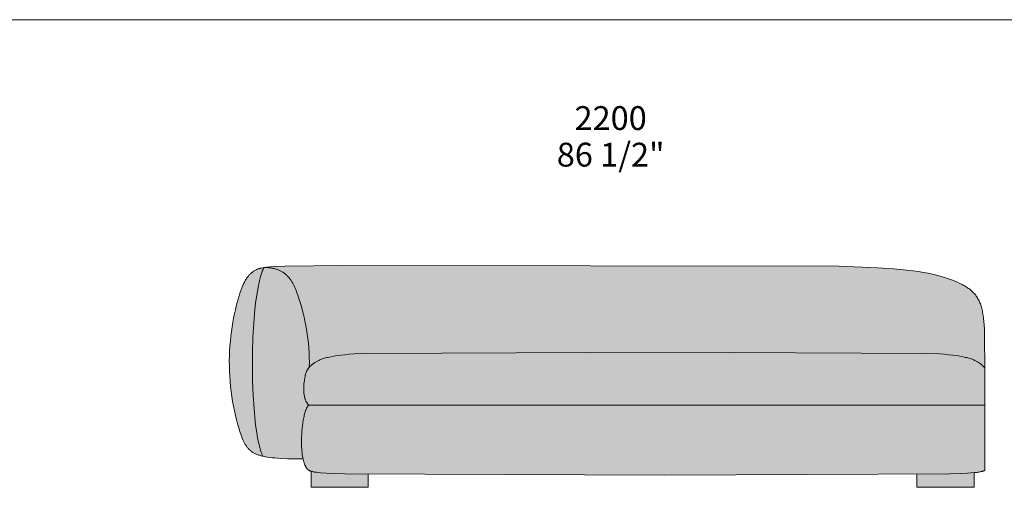
# Model space of a CAD drawing. Units: millimetres. Extents: x -641 to 157575, y -50731 to 47976.
# Drawn here: x 5615 to 8504, y 30262 to 31634 of the extents above; entities that cross this region are included whole.
import ezdxf

# ---------------------------------------------------------------- set-up
doc = ezdxf.new("R2010")
doc.units = ezdxf.units.MM
doc.header["$LTSCALE"] = 10
for name, color, linetype, lineweight in [('detail dimensions', 7, 'Continuous', 5), ('drawing', 7, 'Continuous', 5), ('hatch', 9, 'Continuous', 5), ('product codes', 7, 'Continuous', 5)]:
    doc.layers.add(name, color=color, linetype=linetype, lineweight=lineweight)
doc.styles.add('Poliform mm', font='arial.ttf')
doc.styles.add('Poliform pollici', font='arial.ttf')

msp = doc.modelspace()

# ---------------------------------------------------------------- hatches: boundary and pattern name
at = {"layer": 'hatch'}
for points in [[(6328.5, 30352.9), (6327.6, 30354.7), (6326.8, 30356.6), (6325.9, 30358.6), (6325.1, 30360.7), (6324.3, 30362.9), (6323.4, 30365.2), (6321.8, 30370.1), (6320.3, 30375.4), (6318.8, 30381), (6317.3, 30387), (6315.9, 30393.3), (6313.2, 30407), (6310.7, 30421.9), (6308.4, 30437.8), (6306.4, 30454.8), (6302.8, 30491.5), (6300.2, 30531), (6298.5, 30572.5), (6297.7, 30615.4), (6298, 30658.6), (6299.3, 30701.5), (6301.6, 30743.3), (6305.1, 30783.1), (6307.3, 30802), (6309.8, 30820.1), (6312.6, 30837.3), (6315.6, 30853.5), (6317.3, 30861.2), (6319, 30868.7), (6320.8, 30875.8), (6322.7, 30882.6), (6324.7, 30889.1), (6326.7, 30895.3), (6328.9, 30901.1), (6330, 30903.9), (6331.1, 30906.5), (6326.8, 30905.8), (6324.8, 30905.4), (6322.9, 30905.1), (6321.2, 30904.7), (6319.5, 30904.2), (6318, 30903.8), (6316.5, 30903.3), (6315.1, 30902.9), (6313.7, 30902.4), (6312.5, 30901.9), (6311.2, 30901.4), (6310.1, 30900.9), (6308.9, 30900.3), (6307.8, 30899.7), (6306.7, 30899.2), (6304.9, 30898.2), (6303.2, 30897.2), (6301.4, 30896.1), (6299.8, 30894.9), (6298.1, 30893.7), (6296.4, 30892.5), (6294.8, 30891.1), (6293.2, 30889.7), (6291.6, 30888.2), (6290.1, 30886.7), (6288.5, 30885), (6287, 30883.3), (6285.5, 30881.4), (6284, 30879.5), (6282.5, 30877.5), (6281, 30875.3), (6279.6, 30873.1), (6278.1, 30870.7), (6276.7, 30868.2), (6275.3, 30865.6), (6273.9, 30862.9), (6272.5, 30860), (6271.1, 30857), (6269.7, 30853.9), (6266.9, 30847.2), (6264.2, 30839.9), (6261.4, 30831.9), (6258.7, 30823.3), (6255.9, 30814.1), (6253.2, 30804.1), (6250.5, 30793.6), (6247.9, 30782.4), (6245.3, 30770.8), (6242.9, 30758.6), (6240.6, 30746), (6238.5, 30732.9), (6236.5, 30719.5), (6234.8, 30705.7), (6233.3, 30691.6), (6232.1, 30677.2), (6231.1, 30662.6), (6230.5, 30647.8), (6230.1, 30632.9), (6230.2, 30617.8), (6230.6, 30602.7), (6231.3, 30587.6), (6232.4, 30572.5), (6233.9, 30557.5), (6235.6, 30542.6), (6237.6, 30528), (6239.8, 30513.6), (6242.3, 30499.6), (6245, 30485.9), (6247.9, 30472.6), (6251, 30459.9), (6254.2, 30447.7), (6257.6, 30436.1), (6261.1, 30425.2), (6264.7, 30415), (6268.3, 30405.6), (6270.5, 30400.4), (6272.8, 30395.5), (6273.9, 30393.2), (6275.1, 30390.9), (6276.3, 30388.7), (6277.5, 30386.6), (6278.8, 30384.5), (6280.1, 30382.5), (6281.5, 30380.5), (6282.9, 30378.7), (6283.7, 30377.8), (6284.4, 30376.8), (6285.2, 30376), (6285.9, 30375.1), (6286.7, 30374.2), (6287.5, 30373.4), (6288.4, 30372.6), (6289.2, 30371.8), (6290.1, 30371), (6290.9, 30370.2), (6291.8, 30369.4), (6292.8, 30368.7), (6293.7, 30367.9), (6294.6, 30367.2), (6295.6, 30366.5), (6296.6, 30365.8), (6297.6, 30365.1), (6298.7, 30364.4), (6299.8, 30363.8), (6300.9, 30363.1), (6302, 30362.5), (6303.1, 30361.9), (6304.3, 30361.3), (6305.5, 30360.7), (6307.9, 30359.5), (6310.5, 30358.5), (6313.2, 30357.4), (6316, 30356.4), (6319, 30355.5), (6322, 30354.6), (6325.2, 30353.7)], [(6331.1, 30906.5), (6330, 30903.9), (6328.9, 30901.1), (6326.7, 30895.3), (6324.7, 30889.1), (6322.7, 30882.6), (6320.8, 30875.8), (6319, 30868.7), (6317.3, 30861.2), (6315.6, 30853.5), (6312.6, 30837.3), (6309.8, 30820.1), (6307.3, 30802), (6305.1, 30783.1), (6301.6, 30743.3), (6299.3, 30701.5), (6298, 30658.6), (6297.7, 30615.4), (6298.5, 30572.5), (6300.2, 30531), (6302.8, 30491.5), (6306.4, 30454.8), (6308.4, 30437.8), (6310.7, 30421.9), (6313.2, 30407), (6315.9, 30393.3), (6317.3, 30387), (6318.8, 30381), (6320.3, 30375.4), (6321.8, 30370.1), (6323.4, 30365.2), (6324.3, 30362.9), (6325.1, 30360.7), (6325.9, 30358.6), (6326.8, 30356.6), (6327.6, 30354.7), (6328.5, 30352.9), (6333.4, 30351.9), (6338.5, 30350.9), (6344, 30350), (6349.7, 30349.2), (6355.8, 30348.5), (6362.2, 30347.9), (6376, 30346.8), (6391.3, 30346), (6408.1, 30345.4), (6446.6, 30345), (6445.7, 30349.8), (6444.8, 30354.9), (6444, 30360.4), (6443.3, 30366.4), (6442.8, 30372.7), (6442.4, 30379.5), (6442.2, 30386.8), (6442.1, 30394.6), (6442.2, 30402.1), (6442.4, 30409.9), (6442.8, 30417.9), (6443.3, 30426.1), (6444.1, 30434.4), (6444.9, 30442.6), (6446, 30450.6), (6447.1, 30458.5), (6448.5, 30466.1), (6449.3, 30469.7), (6450.1, 30473.2), (6450.9, 30476.7), (6451.8, 30479.9), (6452.7, 30483.1), (6453.6, 30486), (6454.7, 30488.9), (6455.2, 30490.2), (6455.7, 30491.5), (6456.3, 30492.8), (6456.8, 30494), (6457.4, 30495.1), (6458, 30496.2), (6458.5, 30497.3), (6459.1, 30498.2), (6459.5, 30498.7), (6459.8, 30499.2), (6460.1, 30499.6), (6460.4, 30500.1), (6460.7, 30500.5), (6461, 30500.9), (6461.3, 30501.3), (6461.7, 30501.7), (6462, 30502), (6462.3, 30502.4), (6462.7, 30502.7), (6463, 30503), (6462.2, 30503.9), (6461.4, 30504.7), (6460.6, 30505.6), (6459.9, 30506.6), (6459.2, 30507.5), (6458.5, 30508.5), (6457.8, 30509.5), (6457.2, 30510.5), (6456.6, 30511.6), (6456, 30512.6), (6455.5, 30513.7), (6454.9, 30514.8), (6454.4, 30515.9), (6454, 30517.1), (6453.5, 30518.2), (6453.1, 30519.4), (6452.7, 30520.6), (6452.3, 30521.8), (6451.9, 30523), (6451.6, 30524.2), (6451.2, 30525.4), (6450.9, 30526.7), (6450.4, 30529.2), (6449.9, 30531.7), (6449.5, 30534.3), (6449.2, 30536.9), (6448.9, 30539.5), (6448.7, 30542.2), (6448.6, 30544.8), (6448.5, 30547.5), (6448.4, 30550.1), (6448.5, 30552.7), (6448.5, 30555.4), (6448.8, 30560.5), (6449.2, 30565.5), (6449.7, 30570.4), (6450.3, 30575), (6450.9, 30579.3), (6451.5, 30582.5), (6452.1, 30585.5), (6452.7, 30588.3), (6453.3, 30590.9), (6454, 30593.4), (6454.7, 30595.8), (6455.1, 30596.9), (6455.4, 30598), (6455.8, 30599.1), (6456.3, 30600.1), (6456.7, 30601.1), (6457.1, 30602.1), (6457.6, 30603.1), (6458, 30604), (6458.5, 30604.9), (6459, 30605.8), (6459.5, 30606.7), (6460.1, 30607.6), (6460.6, 30608.4), (6461.2, 30609.3), (6461.7, 30610.1), (6462.3, 30610.9), (6463, 30611.7), (6463.6, 30612.5), (6464.2, 30613.3), (6464.9, 30614), (6465.1, 30628.7), (6464.9, 30643.2), (6464.3, 30657.4), (6463.4, 30671.4), (6462.2, 30685.1), (6460.7, 30698.5), (6458.9, 30711.7), (6456.8, 30724.6), (6454.6, 30737.1), (6452.1, 30749.4), (6449.4, 30761.3), (6446.6, 30773), (6440.6, 30795.2), (6434.3, 30816), (6431, 30825.7), (6427.7, 30835), (6426, 30839.5), (6424.2, 30843.9), (6422.3, 30848.2), (6420.4, 30852.4), (6418.5, 30856.4), (6416.4, 30860.3), (6414.3, 30864.1), (6413.1, 30865.9), (6412, 30867.7), (6410.8, 30869.5), (6409.6, 30871.3), (6408.4, 30873), (6407.2, 30874.6), (6405.9, 30876.3), (6404.6, 30877.9), (6403.2, 30879.4), (6401.8, 30880.9), (6400.4, 30882.4), (6399, 30883.9), (6397.5, 30885.3), (6395.9, 30886.6), (6394.4, 30888), (6392.8, 30889.2), (6391.1, 30890.5), (6389.4, 30891.7), (6387.7, 30892.9), (6385.9, 30894), (6384.1, 30895), (6382.2, 30896.1), (6380.3, 30897.1), (6378.3, 30898), (6376.3, 30898.9), (6374.3, 30899.8), (6372.1, 30900.6), (6370, 30901.3), (6367.7, 30902.1), (6365.5, 30902.7), (6363.1, 30903.3), (6360.7, 30903.9), (6358.3, 30904.4), (6355.8, 30904.9), (6353.2, 30905.3), (6350.6, 30905.7), (6347.9, 30906), (6345.2, 30906.3), (6342.4, 30906.5), (6339.5, 30906.7), (6336.5, 30906.8), (6333.5, 30906.9)], [(6331.2, 30906.9), (6331.1, 30906.5), (6333.5, 30906.9)], [(6333.5, 30906.9), (6336.5, 30906.8), (6339.5, 30906.7), (6342.4, 30906.5), (6345.2, 30906.3), (6347.9, 30906), (6350.6, 30905.7), (6353.2, 30905.3), (6355.8, 30904.9), (6358.3, 30904.4), (6360.7, 30903.9), (6363.1, 30903.3), (6365.5, 30902.7), (6367.7, 30902.1), (6370, 30901.3), (6372.1, 30900.6), (6374.3, 30899.8), (6376.3, 30898.9), (6378.3, 30898), (6380.3, 30897.1), (6382.2, 30896.1), (6384.1, 30895), (6385.9, 30894), (6387.7, 30892.9), (6389.4, 30891.7), (6391.1, 30890.5), (6392.8, 30889.2), (6394.4, 30888), (6395.9, 30886.6), (6397.5, 30885.3), (6399, 30883.9), (6400.4, 30882.4), (6401.8, 30880.9), (6403.2, 30879.4), (6404.6, 30877.9), (6405.9, 30876.3), (6407.2, 30874.6), (6408.4, 30873), (6409.6, 30871.3), (6410.8, 30869.5), (6412, 30867.7), (6413.1, 30865.9), (6414.3, 30864.1), (6416.4, 30860.3), (6418.5, 30856.4), (6420.4, 30852.4), (6422.3, 30848.2), (6424.2, 30843.9), (6426, 30839.5), (6427.7, 30835), (6431, 30825.7), (6434.3, 30816), (6440.6, 30795.2), (6446.6, 30773), (6449.4, 30761.3), (6452.1, 30749.4), (6454.6, 30737.1), (6456.8, 30724.6), (6458.9, 30711.7), (6460.7, 30698.5), (6462.2, 30685.1), (6463.4, 30671.4), (6464.3, 30657.4), (6464.9, 30643.2), (6465.1, 30628.7), (6464.9, 30614), (6465.7, 30614.9), (6466.5, 30615.8), (6468.3, 30617.5), (6470.1, 30619.2), (6472.1, 30621), (6474.5, 30623), (6475.7, 30624), (6477.1, 30625.1), (6478.5, 30626.1), (6480, 30627.2), (6481.5, 30628.2), (6483.2, 30629.2), (6484.9, 30630.3), (6486.8, 30631.3), (6488.8, 30632.4), (6490.9, 30633.4), (6493.1, 30634.4), (6495.4, 30635.5), (6497.9, 30636.5), (6500.6, 30637.5), (6503.4, 30638.5), (6506.3, 30639.5), (6509.4, 30640.4), (6512.8, 30641.4), (6516.2, 30642.3), (6519.9, 30643.2), (6527.9, 30645), (6536.7, 30646.6), (6546.4, 30648.2), (6557.1, 30649.6), (6568.8, 30650.9), (6581.7, 30652.1), (6596.6, 30653.1), (6635.8, 30654.8), (7508, 30658), (8276, 30654.8), (8313.7, 30653.1), (8328.4, 30652.1), (8341.3, 30650.9), (8353, 30649.6), (8363.7, 30648.2), (8373.4, 30646.6), (8382.2, 30645), (8390.2, 30643.2), (8393.8, 30642.3), (8397.3, 30641.4), (8400.6, 30640.4), (8403.8, 30639.5), (8406.7, 30638.5), (8409.5, 30637.5), (8412.2, 30636.5), (8414.7, 30635.5), (8417, 30634.4), (8419.2, 30633.4), (8421.3, 30632.4), (8423.3, 30631.3), (8425.1, 30630.3), (8426.9, 30629.2), (8428.6, 30628.2), (8430.1, 30627.2), (8431.6, 30626.1), (8433, 30625.1), (8434.3, 30624), (8435.6, 30623), (8438, 30621), (8440.6, 30618.7), (8441.8, 30617.5), (8442.9, 30616.4), (8444, 30615.2), (8445.1, 30614.1), (8446.1, 30612.9), (8447.1, 30611.7), (8446.9, 30676.4), (8446.5, 30703.4), (8445.6, 30727.2), (8444.9, 30738), (8444.2, 30748.2), (8443.2, 30757.7), (8442, 30766.6), (8441.4, 30770.8), (8440.6, 30774.9), (8439.9, 30778.8), (8439, 30782.7), (8438.1, 30786.4), (8437.2, 30790), (8436.2, 30793.5), (8435.1, 30796.9), (8433.9, 30800.1), (8432.7, 30803.3), (8431.4, 30806.4), (8430, 30809.4), (8428.5, 30812.2), (8427, 30815), (8425.4, 30817.8), (8423.8, 30820.4), (8422, 30823), (8420.2, 30825.4), (8418.3, 30827.8), (8416.3, 30830.2), (8414.2, 30832.4), (8412.1, 30834.6), (8409.9, 30836.8), (8407.6, 30838.9), (8405.2, 30840.9), (8402.8, 30842.9), (8400.2, 30844.8), (8397.6, 30846.7), (8394.9, 30848.5), (8392.1, 30850.3), (8389.3, 30852.1), (8386.3, 30853.8), (8383.3, 30855.5), (8380.1, 30857.2), (8373.6, 30860.4), (8366.7, 30863.6), (8359.5, 30866.7), (8351.9, 30869.8), (8343.8, 30872.9), (8335.2, 30875.9), (8326, 30878.9), (8316, 30881.7), (8305.3, 30884.5), (8293.6, 30887.3), (8280.9, 30889.9), (8267.1, 30892.4), (8252.1, 30894.8), (8235.9, 30897.1), (8218.3, 30899.2), (8178.7, 30903.1), (8132.5, 30906.3), (8018.3, 30910.8), (6562.3, 30912.8), (6404.9, 30911), (6361.1, 30909.3), (6345.6, 30908.2), (6339.2, 30907.6)], [(7508, 30658), (6635.8, 30654.8), (6596.6, 30653.1), (6581.7, 30652.1), (6568.8, 30650.9), (6557.1, 30649.6), (6546.4, 30648.2), (6536.7, 30646.6), (6527.9, 30645), (6519.9, 30643.2), (6516.2, 30642.3), (6512.8, 30641.4), (6509.4, 30640.4), (6506.3, 30639.5), (6503.4, 30638.5), (6500.6, 30637.5), (6497.9, 30636.5), (6495.4, 30635.5), (6493.1, 30634.4), (6490.9, 30633.4), (6488.8, 30632.4), (6486.8, 30631.3), (6484.9, 30630.3), (6483.2, 30629.2), (6481.5, 30628.2), (6480, 30627.2), (6478.5, 30626.1), (6477.1, 30625.1), (6475.7, 30624), (6474.5, 30623), (6472.1, 30621), (6470.1, 30619.2), (6468.3, 30617.5), (6466.5, 30615.8), (6465.7, 30614.9), (6464.9, 30614), (6464.2, 30613.3), (6463.6, 30612.5), (6463, 30611.7), (6462.3, 30610.9), (6461.7, 30610.1), (6461.2, 30609.3), (6460.6, 30608.4), (6460.1, 30607.6), (6459.5, 30606.7), (6459, 30605.8), (6458.5, 30604.9), (6458, 30604), (6457.6, 30603.1), (6457.1, 30602.1), (6456.7, 30601.1), (6456.3, 30600.1), (6455.8, 30599.1), (6455.4, 30598), (6455.1, 30596.9), (6454.7, 30595.8), (6454, 30593.4), (6453.3, 30590.9), (6452.7, 30588.3), (6452.1, 30585.5), (6451.5, 30582.5), (6450.9, 30579.3), (6450.3, 30575), (6449.7, 30570.4), (6449.2, 30565.5), (6448.8, 30560.5), (6448.5, 30555.4), (6448.5, 30552.7), (6448.4, 30550.1), (6448.5, 30547.5), (6448.6, 30544.8), (6448.7, 30542.2), (6448.9, 30539.5), (6449.2, 30536.9), (6449.5, 30534.3), (6449.9, 30531.7), (6450.4, 30529.2), (6450.9, 30526.7), (6451.2, 30525.4), (6451.6, 30524.2), (6451.9, 30523), (6452.3, 30521.8), (6452.7, 30520.6), (6453.1, 30519.4), (6453.5, 30518.2), (6454, 30517.1), (6454.4, 30515.9), (6454.9, 30514.8), (6455.5, 30513.7), (6456, 30512.6), (6456.6, 30511.6), (6457.2, 30510.5), (6457.8, 30509.5), (6458.5, 30508.5), (6459.2, 30507.5), (6459.9, 30506.6), (6460.6, 30505.6), (6461.4, 30504.7), (6462.2, 30503.9), (6463, 30503), (7508, 30503), (8447.1, 30503), (8447.1, 30611.7), (8446.1, 30612.9), (8445.1, 30614.1), (8444, 30615.2), (8442.9, 30616.4), (8441.8, 30617.5), (8440.6, 30618.7), (8438, 30621), (8435.6, 30623), (8434.3, 30624), (8433, 30625.1), (8431.6, 30626.1), (8430.1, 30627.2), (8428.6, 30628.2), (8426.9, 30629.2), (8425.1, 30630.3), (8423.3, 30631.3), (8421.3, 30632.4), (8419.2, 30633.4), (8417, 30634.4), (8414.7, 30635.5), (8412.2, 30636.5), (8409.5, 30637.5), (8406.7, 30638.5), (8403.8, 30639.5), (8400.6, 30640.4), (8397.3, 30641.4), (8393.8, 30642.3), (8390.2, 30643.2), (8382.2, 30645), (8373.4, 30646.6), (8363.7, 30648.2), (8353, 30649.6), (8341.3, 30650.9), (8328.4, 30652.1), (8313.7, 30653.1), (8276, 30654.8)], [(6463, 30503), (6462.7, 30502.7), (6462.3, 30502.4), (6462, 30502), (6461.7, 30501.7), (6461.3, 30501.3), (6461, 30500.9), (6460.7, 30500.5), (6460.4, 30500.1), (6460.1, 30499.6), (6459.8, 30499.2), (6459.5, 30498.7), (6459.1, 30498.2), (6458.5, 30497.3), (6458, 30496.2), (6457.4, 30495.1), (6456.8, 30494), (6456.3, 30492.8), (6455.7, 30491.5), (6455.2, 30490.2), (6454.7, 30488.9), (6453.6, 30486), (6452.7, 30483.1), (6451.8, 30479.9), (6450.9, 30476.7), (6450.1, 30473.2), (6449.3, 30469.7), (6448.5, 30466.1), (6447.1, 30458.5), (6446, 30450.6), (6444.9, 30442.6), (6444.1, 30434.4), (6443.3, 30426.1), (6442.8, 30417.9), (6442.4, 30409.9), (6442.2, 30402.1), (6442.1, 30394.6), (6442.2, 30386.8), (6442.4, 30379.5), (6442.8, 30372.7), (6443.3, 30366.4), (6444, 30360.4), (6444.8, 30354.9), (6445.7, 30349.8), (6446.6, 30345), (6447.5, 30341.4), (6448.4, 30338), (6449.4, 30334.8), (6450.3, 30331.8), (6451.3, 30329.1), (6452.4, 30326.5), (6453.4, 30324.2), (6454.4, 30322), (6455, 30320.8), (6455.6, 30319.7), (6456, 30319.1), (6456.3, 30318.6), (6456.6, 30318.1), (6456.9, 30317.6), (6457.3, 30317.1), (6457.6, 30316.6), (6458, 30316.1), (6458.4, 30315.7), (6458.7, 30315.2), (6459.1, 30314.8), (6459.5, 30314.4), (6460, 30314), (6460.4, 30313.6), (6460.9, 30313.2), (6461.4, 30312.8), (6461.9, 30312.4), (6462.4, 30312.1), (6463, 30311.7), (6463.5, 30311.4), (6464.1, 30311.1), (6464.8, 30310.7), (6465.4, 30310.4), (6466.1, 30310.1), (6466.8, 30309.8), (6467.6, 30309.5), (6468.3, 30309.3), (6469.2, 30309), (6470, 30308.7), (6471.6, 30308.3), (6473.3, 30307.8), (6475.2, 30307.4), (6477.2, 30307), (6479.3, 30306.6), (6481.6, 30306.3), (6486.7, 30305.6), (6492.4, 30304.9), (6498.8, 30304.3), (6514.1, 30303.2), (6535.3, 30302), (6568.9, 30300.9), (7508, 30297), (8342.9, 30300.9), (8375, 30302), (8396, 30303.2), (8416, 30304.8), (8421.9, 30305.4), (8427.2, 30306.1), (8431.8, 30306.8), (8433.8, 30307.2), (8435.8, 30307.6), (8437.6, 30308), (8439.3, 30308.5), (8440.8, 30309), (8441.6, 30309.2), (8442.3, 30309.5), (8443, 30309.7), (8443.6, 30310), (8444.3, 30310.3), (8444.9, 30310.5), (8445.5, 30310.8), (8446, 30311.1), (8446.6, 30311.4), (8447.1, 30311.7), (8447.1, 30503), (7508, 30503)], [(6638, 30299.6), (6553.5, 30301.3), (6514.1, 30303.2), (6498.8, 30304.3), (6492.4, 30304.9), (6486.7, 30305.6), (6481.6, 30306.3), (6479.3, 30306.6), (6477.2, 30307), (6475.2, 30307.4), (6473.3, 30307.8), (6471.6, 30308.3), (6470, 30308.7), (6470, 30261.6), (6638, 30261.6)], [(8416, 30304.8), (8396, 30303.2), (8377.4, 30302.1), (8350.1, 30301.1), (8248, 30299.2), (8248, 30261.6), (8416, 30261.6)]]:
    msp.add_hatch(color=256, dxfattribs=at).paths.add_polyline_path(points, flags=0)

# ---------------------------------------------------------------- linework, layer by layer
at = {"layer": 'drawing'}
for points in [[(8447.1, 30611.7), (8446.5, 30703.4), (8445.6, 30727.2), (8444.9, 30738), (8444.2, 30748.2), (8443.2, 30757.7), (8442, 30766.6), (8441.4, 30770.8), (8440.6, 30774.9), (8439.9, 30778.8), (8439, 30782.7), (8438.1, 30786.4), (8437.2, 30790), (8436.2, 30793.5), (8435.1, 30796.9), (8433.9, 30800.1), (8432.7, 30803.3), (8431.4, 30806.4), (8430, 30809.4), (8428.5, 30812.2), (8427, 30815), (8425.4, 30817.8), (8423.8, 30820.4), (8422, 30823), (8420.2, 30825.4), (8418.3, 30827.8), (8416.3, 30830.2), (8414.2, 30832.4), (8412.1, 30834.6), (8409.9, 30836.8), (8407.6, 30838.9), (8405.2, 30840.9), (8402.8, 30842.9), (8400.2, 30844.8), (8397.6, 30846.7), (8394.9, 30848.5), (8392.1, 30850.3), (8389.3, 30852.1), (8386.3, 30853.8), (8383.3, 30855.5), (8380.1, 30857.2), (8373.6, 30860.4), (8366.7, 30863.6), (8359.5, 30866.7), (8351.9, 30869.8), (8343.8, 30872.9), (8335.2, 30875.9), (8326, 30878.9), (8316, 30881.7), (8305.3, 30884.5), (8293.6, 30887.3), (8280.9, 30889.9), (8267.1, 30892.4), (8252.1, 30894.8), (8235.9, 30897.1), (8218.3, 30899.2), (8178.7, 30903.1), (8132.5, 30906.3), (8018.3, 30910.8), (6562.3, 30912.8), (6392.8, 30910.7), (6361.8, 30909.4), (6349.7, 30908.6), (6339.7, 30907.7), (6335.4, 30907.1), (6331.5, 30906.6), (6327.9, 30906), (6324.7, 30905.4), (6321.7, 30904.8), (6320.4, 30904.4), (6319.1, 30904.1), (6317.8, 30903.7), (6316.6, 30903.4), (6315.5, 30903), (6314.4, 30902.6), (6313.3, 30902.2), (6312.3, 30901.8), (6311.3, 30901.4), (6310.3, 30901), (6309.4, 30900.5), (6308.5, 30900.1), (6306.7, 30899.2), (6304.9, 30898.2), (6303.2, 30897.2), (6301.4, 30896.1), (6299.8, 30894.9), (6298.1, 30893.7), (6296.4, 30892.5), (6294.8, 30891.1), (6293.2, 30889.7), (6291.6, 30888.2), (6290.1, 30886.7), (6288.5, 30885), (6287, 30883.3), (6285.5, 30881.4), (6284, 30879.5), (6282.5, 30877.5), (6281, 30875.3), (6279.6, 30873.1), (6278.1, 30870.7), (6276.7, 30868.2), (6275.3, 30865.6), (6273.9, 30862.9), (6272.5, 30860), (6271.1, 30857), (6269.7, 30853.9), (6266.9, 30847.2), (6264.2, 30839.9), (6261.4, 30831.9), (6258.7, 30823.3), (6255.9, 30814.1), (6253.2, 30804.1), (6250.5, 30793.6), (6247.9, 30782.4), (6245.3, 30770.8), (6242.9, 30758.6), (6240.6, 30746), (6238.5, 30732.9), (6236.5, 30719.5), (6234.8, 30705.7), (6233.3, 30691.6), (6232.1, 30677.2), (6231.1, 30662.6), (6230.5, 30647.8), (6230.1, 30632.9), (6230.2, 30617.8), (6230.6, 30602.7), (6231.3, 30587.6), (6232.4, 30572.5), (6233.9, 30557.5), (6235.6, 30542.6), (6237.6, 30528), (6239.8, 30513.6), (6242.3, 30499.6), (6245, 30485.9), (6247.9, 30472.6), (6251, 30459.9), (6254.2, 30447.7), (6257.6, 30436.1), (6261.1, 30425.2), (6264.7, 30415), (6268.3, 30405.6), (6270.2, 30401.2), (6272.1, 30397), (6274, 30393), (6275, 30391.1), (6276, 30389.2), (6277.1, 30387.3), (6278.2, 30385.6), (6279.3, 30383.8), (6280.4, 30382.1), (6281.5, 30380.5), (6282.8, 30378.9), (6284, 30377.3), (6285.3, 30375.8), (6286.6, 30374.4), (6288, 30372.9), (6289.4, 30371.6), (6290.9, 30370.2), (6292.4, 30368.9), (6294, 30367.7), (6295.7, 30366.5), (6297.4, 30365.3), (6299.1, 30364.1), (6301, 30363.1), (6302.9, 30362), (6304.9, 30361), (6307, 30360), (6309.1, 30359), (6311.3, 30358.1), (6313.6, 30357.3), (6316, 30356.4), (6318.5, 30355.6), (6321.1, 30354.8), (6323.7, 30354.1), (6326.5, 30353.4), (6329.3, 30352.7), (6335.4, 30351.5), (6341.8, 30350.4), (6348.7, 30349.4), (6356.1, 30348.5), (6363.9, 30347.7), (6381.1, 30346.5), (6400.6, 30345.6), (6446.6, 30345)], [(6331.2, 30906.9), (6330.1, 30904.2), (6329, 30901.5), (6326.9, 30895.7), (6324.8, 30889.5), (6322.8, 30883.1), (6320.9, 30876.3), (6319.1, 30869.1), (6317.4, 30861.7), (6315.7, 30854), (6312.6, 30837.8), (6309.9, 30820.6), (6307.4, 30802.5), (6305.2, 30783.6), (6301.7, 30743.8), (6299.3, 30702), (6298, 30659), (6297.7, 30615.7), (6298.5, 30572.9), (6300.2, 30531.3), (6302.8, 30491.7), (6306.3, 30455), (6308.4, 30438), (6310.7, 30422), (6313.2, 30407.1), (6315.9, 30393.4), (6317.3, 30387.1), (6318.8, 30381.1), (6320.3, 30375.4), (6321.8, 30370.1), (6323.4, 30365.2), (6324.3, 30362.9), (6325.1, 30360.7), (6325.9, 30358.6), (6326.8, 30356.6), (6327.6, 30354.7), (6328.5, 30352.9)], [(6331.2, 30906.9), (6334.3, 30906.9), (6337.4, 30906.8), (6340.3, 30906.7), (6343.2, 30906.5), (6346, 30906.2), (6348.8, 30905.9), (6351.5, 30905.6), (6354.1, 30905.2), (6356.7, 30904.7), (6359.2, 30904.3), (6361.7, 30903.7), (6364.1, 30903.1), (6366.4, 30902.5), (6368.7, 30901.8), (6370.9, 30901), (6373.1, 30900.2), (6375.2, 30899.4), (6377.3, 30898.5), (6379.3, 30897.6), (6381.2, 30896.6), (6383.2, 30895.6), (6385, 30894.5), (6386.8, 30893.4), (6388.6, 30892.2), (6390.4, 30891), (6392, 30889.8), (6393.7, 30888.5), (6395.3, 30887.2), (6396.9, 30885.8), (6398.4, 30884.4), (6399.9, 30883), (6401.3, 30881.5), (6402.7, 30880), (6404.1, 30878.4), (6405.4, 30876.8), (6406.8, 30875.2), (6408, 30873.5), (6409.3, 30871.8), (6410.5, 30870), (6411.7, 30868.3), (6412.8, 30866.4), (6414, 30864.6), (6416.2, 30860.8), (6418.3, 30856.8), (6420.3, 30852.7), (6422.2, 30848.5), (6424.1, 30844.2), (6425.9, 30839.8), (6427.6, 30835.2), (6431, 30825.8), (6434.3, 30816), (6440.6, 30795.2), (6446.6, 30773), (6449.4, 30761.3), (6452.1, 30749.4), (6454.6, 30737.1), (6456.8, 30724.6), (6458.9, 30711.7), (6460.7, 30698.5), (6462.2, 30685.1), (6463.4, 30671.4), (6464.3, 30657.4), (6464.9, 30643.2), (6465.1, 30628.7), (6464.9, 30614)], [(7508, 30658), (6635.8, 30654.8), (6596.6, 30653.1), (6581.7, 30652.1), (6568.8, 30650.9), (6557.1, 30649.6), (6546.4, 30648.2), (6536.7, 30646.6), (6527.9, 30645), (6519.9, 30643.2), (6516.2, 30642.3), (6512.8, 30641.4), (6509.4, 30640.4), (6506.3, 30639.5), (6503.4, 30638.5), (6500.6, 30637.5), (6497.9, 30636.5), (6495.4, 30635.5), (6493.1, 30634.4), (6490.9, 30633.4), (6488.8, 30632.4), (6486.8, 30631.3), (6484.9, 30630.3), (6483.2, 30629.2), (6481.5, 30628.2), (6480, 30627.2), (6478.5, 30626.1), (6477.1, 30625.1), (6475.7, 30624), (6474.5, 30623), (6472.1, 30621), (6469.9, 30619), (6467.8, 30617.1), (6466.8, 30616.1), (6465.9, 30615.1), (6465, 30614.1), (6464.1, 30613.1), (6463.3, 30612.1), (6462.5, 30611.1), (6461.7, 30610.1), (6461, 30609), (6460.3, 30607.9), (6459.6, 30606.8), (6458.9, 30605.7), (6458.3, 30604.5), (6457.7, 30603.3), (6457.1, 30602.1), (6456.6, 30600.8), (6456, 30599.5), (6455.5, 30598.2), (6455, 30596.7), (6454.5, 30595.3), (6454.1, 30593.8), (6453.6, 30592.2), (6453.2, 30590.6), (6452.4, 30587.1), (6451.6, 30583.4), (6450.9, 30579.3), (6450.3, 30575), (6449.7, 30570.4), (6449.2, 30565.5), (6448.8, 30560.5), (6448.5, 30555.4), (6448.5, 30552.7), (6448.4, 30550.1), (6448.5, 30547.5), (6448.6, 30544.8), (6448.7, 30542.2), (6448.9, 30539.5), (6449.2, 30536.9), (6449.5, 30534.3), (6449.9, 30531.7), (6450.4, 30529.2), (6450.9, 30526.7), (6451.2, 30525.4), (6451.6, 30524.2), (6451.9, 30523), (6452.3, 30521.8), (6452.7, 30520.6), (6453.1, 30519.4), (6453.5, 30518.2), (6454, 30517.1), (6454.4, 30515.9), (6454.9, 30514.8), (6455.5, 30513.7), (6456, 30512.6), (6456.6, 30511.6), (6457.2, 30510.5), (6457.8, 30509.5), (6458.5, 30508.5), (6459.2, 30507.5), (6459.9, 30506.6), (6460.6, 30505.6), (6461.4, 30504.7), (6462.2, 30503.9), (6463, 30503)], [(7508, 30658), (8276, 30654.8), (8313.7, 30653.1), (8328.4, 30652.1), (8341.3, 30650.9), (8353, 30649.6), (8363.7, 30648.2), (8373.4, 30646.6), (8382.2, 30645), (8390.2, 30643.2), (8393.8, 30642.3), (8397.3, 30641.4), (8400.6, 30640.4), (8403.8, 30639.5), (8406.7, 30638.5), (8409.5, 30637.5), (8412.2, 30636.5), (8414.7, 30635.5), (8417, 30634.4), (8419.2, 30633.4), (8421.3, 30632.4), (8423.3, 30631.3), (8425.1, 30630.3), (8426.9, 30629.2), (8428.6, 30628.2), (8430.1, 30627.2), (8431.6, 30626.1), (8433, 30625.1), (8434.3, 30624), (8435.6, 30623), (8438, 30621), (8440.6, 30618.7), (8441.8, 30617.5), (8442.9, 30616.4), (8444, 30615.2), (8445.1, 30614.1), (8446.1, 30612.9), (8447.1, 30611.7)], [(8447.1, 30611.7), (8447.1, 30311.7)], [(6463, 30503), (6462.7, 30502.7), (6462.3, 30502.4), (6462, 30502), (6461.7, 30501.7), (6461.3, 30501.3), (6461, 30500.9), (6460.7, 30500.5), (6460.4, 30500.1), (6460.1, 30499.6), (6459.8, 30499.2), (6459.5, 30498.7), (6459.1, 30498.2), (6458.5, 30497.3), (6458, 30496.2), (6457.4, 30495.1), (6456.8, 30494), (6456.3, 30492.8), (6455.7, 30491.5), (6455.2, 30490.2), (6454.7, 30488.9), (6453.6, 30486), (6452.7, 30483.1), (6451.8, 30479.9), (6450.9, 30476.7), (6450.1, 30473.2), (6449.3, 30469.7), (6448.5, 30466.1), (6447.1, 30458.5), (6446, 30450.6), (6444.9, 30442.6), (6444.1, 30434.4), (6443.3, 30426.1), (6442.8, 30417.9), (6442.4, 30409.9), (6442.2, 30402.1), (6442.1, 30394.6), (6442.1, 30387.5), (6442.3, 30380.8), (6442.7, 30374.5), (6443.1, 30368.6), (6443.7, 30363), (6444.3, 30357.8), (6445.1, 30352.9), (6445.9, 30348.3), (6446.8, 30344.1), (6447.8, 30340.1), (6448.8, 30336.5), (6449.9, 30333.1), (6451, 30329.9), (6452.1, 30327.1), (6452.7, 30325.7), (6453.3, 30324.4), (6453.9, 30323.2), (6454.4, 30322), (6455, 30320.9), (6455.6, 30319.8), (6456.2, 30318.8), (6456.5, 30318.3), (6456.8, 30317.8), (6457.1, 30317.3), (6457.4, 30316.8), (6457.8, 30316.4), (6458.1, 30316), (6458.5, 30315.5), (6458.9, 30315.1), (6459.2, 30314.7), (6459.6, 30314.3), (6460.1, 30313.9), (6460.5, 30313.5), (6460.9, 30313.2), (6461.4, 30312.8), (6461.9, 30312.5), (6462.4, 30312.1), (6462.9, 30311.8), (6463.4, 30311.5), (6464, 30311.1), (6464.6, 30310.8), (6465.2, 30310.5), (6465.9, 30310.2), (6466.5, 30310), (6467.2, 30309.7), (6468, 30309.4), (6468.7, 30309.1), (6469.5, 30308.9), (6470.3, 30308.6), (6472, 30308.2), (6473.9, 30307.7), (6475.9, 30307.3), (6478.1, 30306.9), (6480.4, 30306.5), (6485.5, 30305.7), (6491.4, 30305), (6498.1, 30304.4), (6514.1, 30303.2), (6535.3, 30302), (6568.9, 30300.9), (7508, 30297)], [(6463, 30503), (7508, 30503)], [(8447.1, 30503), (7508, 30503)], [(6470, 30308.7), (6470, 30261.6), (6638, 30261.6)], [(8447.1, 30311.7), (8446.7, 30311.5), (8446.4, 30311.3), (8446, 30311.1), (8445.6, 30310.9), (8444.9, 30310.5), (8444, 30310.2), (8443.2, 30309.8), (8442.3, 30309.5), (8441.3, 30309.1), (8440.3, 30308.8), (8439.2, 30308.5), (8438.1, 30308.2), (8436.9, 30307.9), (8435.7, 30307.6), (8433.1, 30307), (8430.2, 30306.5), (8427, 30306), (8423.6, 30305.6), (8415.8, 30304.7), (8396, 30303.2), (8375, 30302), (8342.9, 30300.9), (7508, 30297)], [(6638, 30261.6), (6638, 30299.6)], [(8248, 30261.6), (8416, 30261.6), (8416, 30304.8)], [(8248, 30299.2), (8248, 30261.6)]]:
    msp.add_lwpolyline(points, dxfattribs=at)
at = {"layer": 'product codes'}
msp.add_lwpolyline([(-639.8, 31634.4), (57734.2, 31634.4)], dxfattribs=at)

# ---------------------------------------------------------------- texts
at = {"layer": 'detail dimensions', "char_height": 70, "attachment_point": 5}
for s, insert, width, style in [('2200', (7349.1, 31336.5), 558.478, 'Poliform mm'), ('86 1/2"', (7349.1, 31229.1), 732.717, 'Poliform pollici')]:
    msp.add_mtext(s, dxfattribs=dict(at, insert=insert, width=width, style=style))

doc.saveas('drawing.dxf')
